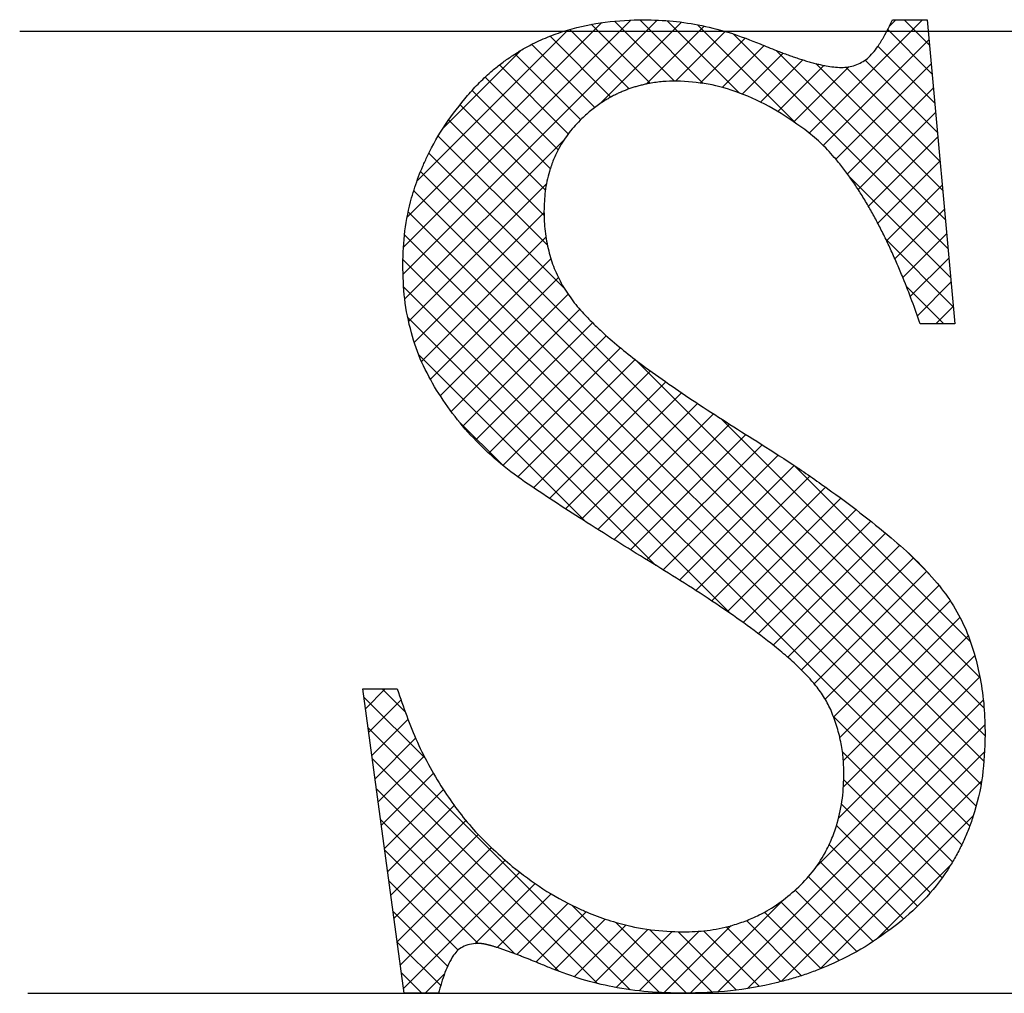
# Model space of a CAD drawing. Units: inches. Extents: x -1006 to -541, y -258 to 108.
# Drawn here: x -940 to -936, y -195 to -192 of the extents above; entities that cross this region are included whole.
import ezdxf

# ---------------------------------------------------------------- set-up
doc = ezdxf.new("R2010")
doc.units = ezdxf.units.IN
doc.linetypes.add('PHANTOM', pattern=[13, 10, -1, 0, -1, 0, -1])
doc.layers.add('1', color=7, linetype='Continuous')

# ---------------------------------------------------------------- blocks, each defined once
blk = doc.blocks.new('_O______5', base_point=(-558.2937, -648.1807))
at = {"layer": '1', "linetype": 'Continuous'}
h = blk.add_hatch(dxfattribs=at)
h.set_pattern_fill('CUSTOM21', color=3, scale=2, pattern_type=2)
h.set_pattern_definition([(45, (0, 0), (-0.176776695, 1e-16), []), (135, (0, 0), (-9e-16, -0.176776695), [])])
edge = h.paths.add_edge_path()
edge.add_spline(control_points=[(-1874.7965, -383.5131), (-1874.8267, -383.5138), (-1874.887, -383.5152), (-1874.9564, -383.5249), (-1875.0046, -383.5345), (-1875.0324, -383.541), (-1875.0599, -383.5484), (-1875.0869, -383.5566), (-1875.1134, -383.5657), (-1875.1394, -383.5755), (-1875.1651, -383.5862), (-1875.1905, -383.5977), (-1875.2157, -383.6102), (-1875.2406, -383.6236), (-1875.265, -383.6379), (-1875.3061, -383.6637), (-1875.3622, -383.7037), (-1875.4061, -383.7437), (-1875.428, -383.7638)], knot_values=[0, 0, 0, 0, 0.090533, 0.181065, 0.209559, 0.238052, 0.266542, 0.295033, 0.322816, 0.350598, 0.37838, 0.406163, 0.434422, 0.46268, 0.490942, 0.519205, 0.608214, 0.697224, 0.697224, 0.697224, 0.697224], degree=3, periodic=0)
edge.add_spline(control_points=[(-1875.428, -383.7638), (-1875.4572, -383.7939), (-1875.5155, -383.8543), (-1875.5682, -383.9373), (-1875.5999, -383.9993), (-1875.6168, -384.0374), (-1875.6316, -384.0764), (-1875.6537, -384.1457), (-1875.6763, -384.248), (-1875.6792, -384.3383), (-1875.6806, -384.3834)], knot_values=[0, 0, 0, 0, 0.125677, 0.251353, 0.292984, 0.334603, 0.376208, 0.417824, 0.553115, 0.688406, 0.688406, 0.688406, 0.688406], degree=3, periodic=0)
edge.add_spline(control_points=[(-1875.6806, -384.3834), (-1875.6793, -384.4278), (-1875.6767, -384.5166), (-1875.6522, -384.6444), (-1875.6147, -384.7656), (-1875.5775, -384.8389), (-1875.5588, -384.8755)], knot_values=[0, 0, 0, 0, 0.133012, 0.266024, 0.38913, 0.512237, 0.512237, 0.512237, 0.512237], degree=3, periodic=0)
edge.add_spline(control_points=[(-1875.5588, -384.8755), (-1875.5359, -384.9112), (-1875.49, -384.9825), (-1875.4236, -385.0584), (-1875.3722, -385.1116), (-1875.3383, -385.1448), (-1875.3038, -385.1775), (-1875.2416, -385.2344), (-1875.1493, -385.3132), (-1875.0656, -385.3773), (-1875.0237, -385.4094)], knot_values=[0, 0, 0, 0, 0.127057, 0.254113, 0.301582, 0.349048, 0.396469, 0.443889, 0.602104, 0.760319, 0.760319, 0.760319, 0.760319], degree=3, periodic=0)
edge.add_spline(control_points=[(-1875.0237, -385.4094), (-1874.965, -385.452), (-1874.8478, -385.5372), (-1874.6606, -385.6632), (-1874.4645, -385.7903), (-1874.3279, -385.8761), (-1874.2597, -385.919)], knot_values=[0, 0, 0, 0, 0.21742, 0.434841, 0.676713, 0.918585, 0.918585, 0.918585, 0.918585], degree=3, periodic=0)
edge.add_spline(control_points=[(-1874.2597, -385.919), (-1874.1794, -385.97), (-1874.0188, -386.072), (-1873.7892, -386.2312), (-1873.5693, -386.3937), (-1873.4314, -386.5066), (-1873.3624, -386.563)], knot_values=[0, 0, 0, 0, 0.285328, 0.570657, 0.837988, 1.105319, 1.105319, 1.105319, 1.105319], degree=3, periodic=0)
edge.add_spline(control_points=[(-1873.3624, -386.563), (-1873.3079, -386.6103), (-1873.1989, -386.7049), (-1873.0592, -386.8566), (-1872.9416, -387.0139), (-1872.8881, -387.1254), (-1872.8613, -387.1811)], knot_values=[0, 0, 0, 0, 0.216333, 0.432666, 0.617743, 0.802822, 0.802822, 0.802822, 0.802822], degree=3, periodic=0)
edge.add_spline(control_points=[(-1872.8613, -387.1811), (-1872.8419, -387.2338), (-1872.8031, -387.3391), (-1872.7644, -387.5099), (-1872.7391, -387.69), (-1872.7363, -387.8155), (-1872.735, -387.8783)], knot_values=[0, 0, 0, 0, 0.168147, 0.336294, 0.524461, 0.712628, 0.712628, 0.712628, 0.712628], degree=3, periodic=0)
edge.add_spline(control_points=[(-1872.735, -387.8783), (-1872.7381, -387.9711), (-1872.7443, -388.1566), (-1872.795, -388.3676), (-1872.8457, -388.5115), (-1872.8808, -388.5945), (-1872.9213, -388.6749), (-1872.9958, -388.8021), (-1873.1184, -388.9683), (-1873.2507, -389.083), (-1873.3169, -389.1404)], knot_values=[0, 0, 0, 0, 0.277981, 0.55596, 0.645953, 0.735912, 0.825912, 0.915947, 1.178069, 1.440193, 1.440193, 1.440193, 1.440193], degree=3, periodic=0)
edge.add_spline(control_points=[(-1873.3169, -389.1404), (-1873.3889, -389.1937), (-1873.533, -389.3003), (-1873.7215, -389.3953), (-1873.8619, -389.453), (-1873.9499, -389.4845), (-1874.0393, -389.512), (-1874.1998, -389.5541), (-1874.4355, -389.5969), (-1874.6431, -389.6024), (-1874.7469, -389.6052)], knot_values=[0, 0, 0, 0, 0.268405, 0.53681, 0.63029, 0.723753, 0.817186, 0.910634, 1.221715, 1.532796, 1.532796, 1.532796, 1.532796], degree=3, periodic=0)
edge.add_spline(control_points=[(-1874.7469, -389.6052), (-1874.8262, -389.6034), (-1874.9849, -389.6), (-1875.2124, -389.567), (-1875.4279, -389.5168), (-1875.5603, -389.4664), (-1875.6265, -389.4412)], knot_values=[0, 0, 0, 0, 0.237921, 0.475842, 0.688101, 0.90036, 0.90036, 0.90036, 0.90036], degree=3, periodic=0)
edge.add_spline(control_points=[(-1875.6265, -389.4412), (-1875.6388, -389.436), (-1875.6634, -389.4257), (-1875.6922, -389.4139), (-1875.7128, -389.4054), (-1875.7251, -389.4004), (-1875.7375, -389.3954), (-1875.7498, -389.3904), (-1875.7622, -389.3854), (-1875.7746, -389.3804), (-1875.787, -389.3755), (-1875.7994, -389.3705), (-1875.8118, -389.3656), (-1875.8242, -389.3608), (-1875.8367, -389.3559), (-1875.8491, -389.3511), (-1875.8616, -389.3463), (-1875.8741, -389.3416), (-1875.8865, -389.3369), (-1875.899, -389.3323), (-1875.9114, -389.3277), (-1875.9238, -389.3232), (-1875.9362, -389.3187), (-1875.9486, -389.3144), (-1875.9607, -389.3102), (-1875.9728, -389.3061), (-1875.9849, -389.3021), (-1875.9959, -389.2986), (-1876.0058, -389.2955), (-1876.0147, -389.2928), (-1876.0235, -389.2902), (-1876.0314, -389.2879), (-1876.0382, -389.286), (-1876.044, -389.2845), (-1876.0498, -389.283), (-1876.0552, -389.2816), (-1876.0601, -389.2805), (-1876.0645, -389.2794), (-1876.0689, -389.2785), (-1876.0729, -389.2776), (-1876.0763, -389.277), (-1876.0793, -389.2764), (-1876.0822, -389.2759), (-1876.0849, -389.2754), (-1876.0874, -389.275), (-1876.0896, -389.2746), (-1876.0917, -389.2743), (-1876.0937, -389.2741), (-1876.0954, -389.2738), (-1876.0968, -389.2737), (-1876.0983, -389.2735), (-1876.0997, -389.2733), (-1876.1011, -389.2732), (-1876.1025, -389.2731), (-1876.1039, -389.273), (-1876.1063, -389.2728), (-1876.1095, -389.2726), (-1876.1123, -389.2726), (-1876.1137, -389.2726)], knot_values=[0, 0, 0, 0, 0.040039, 0.080078, 0.093401, 0.106724, 0.120047, 0.13337, 0.146711, 0.160052, 0.173393, 0.186734, 0.200098, 0.213462, 0.226827, 0.240191, 0.253525, 0.26686, 0.280195, 0.293529, 0.306723, 0.319917, 0.33311, 0.346304, 0.359049, 0.371793, 0.384539, 0.397284, 0.406505, 0.415725, 0.424945, 0.434166, 0.440193, 0.446221, 0.452249, 0.458278, 0.462802, 0.467326, 0.47185, 0.476373, 0.479378, 0.482383, 0.485387, 0.488392, 0.490612, 0.492832, 0.495052, 0.497272, 0.49872, 0.500168, 0.501617, 0.503065, 0.504487, 0.505908, 0.50733, 0.508751, 0.512903, 0.517056, 0.517056, 0.517056, 0.517056], degree=3, periodic=0)
edge.add_spline(control_points=[(-1876.1137, -389.2726), (-1876.1307, -389.273), (-1876.1647, -389.274), (-1876.2123, -389.2891), (-1876.2548, -389.3137), (-1876.2743, -389.3384), (-1876.284, -389.3508)], knot_values=[0, 0, 0, 0, 0.050821, 0.101641, 0.14847, 0.195304, 0.195304, 0.195304, 0.195304], degree=3, periodic=0)
edge.add_spline(control_points=[(-1876.284, -389.3508), (-1876.2951, -389.3694), (-1876.3174, -389.4065), (-1876.343, -389.4691), (-1876.3652, -389.5354), (-1876.3779, -389.5819), (-1876.3843, -389.6052)], knot_values=[0, 0, 0, 0, 0.064889, 0.129777, 0.202166, 0.274555, 0.274555, 0.274555, 0.274555], degree=3, periodic=0)
edge.add_line((-1876.3843, -389.6052), (-1876.6144, -389.6052))
edge.add_line((-1876.6144, -389.6052), (-1876.8895, -387.573))
edge.add_line((-1876.8895, -387.573), (-1876.6595, -387.573))
edge.add_spline(control_points=[(-1876.6595, -387.573), (-1876.6185, -387.6928), (-1876.5366, -387.9324), (-1876.3565, -388.2517), (-1876.1453, -388.5341), (-1875.9769, -388.6831), (-1875.8926, -388.7577)], knot_values=[0, 0, 0, 0, 0.379114, 0.758227, 1.094816, 1.431406, 1.431406, 1.431406, 1.431406], degree=3, periodic=0)
edge.add_spline(control_points=[(-1875.8926, -388.7577), (-1875.8253, -388.8093), (-1875.6907, -388.9125), (-1875.5193, -389.0066), (-1875.396, -389.0625), (-1875.3254, -389.0908), (-1875.2536, -389.116), (-1875.1357, -389.1511), (-1874.9686, -389.1869), (-1874.8238, -389.1924), (-1874.7514, -389.1951)], knot_values=[0, 0, 0, 0, 0.254136, 0.508272, 0.58429, 0.660296, 0.736333, 0.812383, 1.029426, 1.246469, 1.246469, 1.246469, 1.246469], degree=3, periodic=0)
edge.add_spline(control_points=[(-1874.7514, -389.1951), (-1874.6975, -389.1934), (-1874.5897, -389.1901), (-1874.4672, -389.1646), (-1874.3836, -389.1396), (-1874.3362, -389.1229), (-1874.2898, -389.1038), (-1874.2133, -389.0679), (-1874.1099, -389.0079), (-1874.0323, -388.9413), (-1873.9935, -388.908)], knot_values=[0, 0, 0, 0, 0.161528, 0.323055, 0.373237, 0.423407, 0.473587, 0.523779, 0.676905, 0.830033, 0.830033, 0.830033, 0.830033], degree=3, periodic=0)
edge.add_spline(control_points=[(-1873.9935, -388.908), (-1873.9573, -388.8716), (-1873.8848, -388.7989), (-1873.819, -388.6969), (-1873.7791, -388.6194), (-1873.7572, -388.5701), (-1873.7382, -388.5197), (-1873.7106, -388.4316), (-1873.6829, -388.3029), (-1873.6795, -388.1899), (-1873.6778, -388.1334)], knot_values=[0, 0, 0, 0, 0.15374, 0.30748, 0.36137, 0.415245, 0.469084, 0.522938, 0.692243, 0.861548, 0.861548, 0.861548, 0.861548], degree=3, periodic=0)
edge.add_spline(control_points=[(-1873.6778, -388.1334), (-1873.6788, -388.0985), (-1873.6809, -388.0287), (-1873.6982, -387.9225), (-1873.7252, -387.8157), (-1873.7525, -387.7458), (-1873.7662, -387.7108)], knot_values=[0, 0, 0, 0, 0.104707, 0.209414, 0.321948, 0.434481, 0.434481, 0.434481, 0.434481], degree=3, periodic=0)
edge.add_spline(control_points=[(-1873.7662, -387.7108), (-1873.7813, -387.6809), (-1873.8114, -387.6209), (-1873.8595, -387.5572), (-1873.8976, -387.5127), (-1873.9231, -387.4851), (-1873.9491, -387.458), (-1873.9965, -387.411), (-1874.0675, -387.3462), (-1874.1325, -387.294), (-1874.165, -387.2678)], knot_values=[0, 0, 0, 0, 0.100422, 0.200844, 0.238464, 0.276081, 0.313642, 0.351203, 0.476358, 0.601513, 0.601513, 0.601513, 0.601513], degree=3, periodic=0)
edge.add_spline(control_points=[(-1874.165, -387.2678), (-1874.2252, -387.2221), (-1874.3457, -387.1306), (-1874.539, -386.9979), (-1874.7418, -386.8657), (-1874.8835, -386.7783), (-1874.9544, -386.7346)], knot_values=[0, 0, 0, 0, 0.226789, 0.453577, 0.703305, 0.953033, 0.953033, 0.953033, 0.953033], degree=3, periodic=0)
edge.add_spline(control_points=[(-1874.9544, -386.7346), (-1875.0276, -386.6896), (-1875.1742, -386.5997), (-1875.3864, -386.4667), (-1875.591, -386.3357), (-1875.7216, -386.2487), (-1875.7869, -386.2052)], knot_values=[0, 0, 0, 0, 0.257933, 0.515866, 0.751263, 0.986661, 0.986661, 0.986661, 0.986661], degree=3, periodic=0)
edge.add_spline(control_points=[(-1875.7869, -386.2052), (-1875.8481, -386.1613), (-1875.9707, -386.0736), (-1876.1329, -385.9209), (-1876.2784, -385.7567), (-1876.358, -385.6371), (-1876.3979, -385.5772)], knot_values=[0, 0, 0, 0, 0.225822, 0.451644, 0.666961, 0.882278, 0.882278, 0.882278, 0.882278], degree=3, periodic=0)
edge.add_spline(control_points=[(-1876.3979, -385.5772), (-1876.4325, -385.5163), (-1876.5017, -385.3944), (-1876.5713, -385.1884), (-1876.6167, -384.969), (-1876.6212, -384.8156), (-1876.6234, -384.7388)], knot_values=[0, 0, 0, 0, 0.209795, 0.419588, 0.649422, 0.879257, 0.879257, 0.879257, 0.879257], degree=3, periodic=0)
edge.add_spline(control_points=[(-1876.6234, -384.7388), (-1876.6207, -384.6637), (-1876.6154, -384.5134), (-1876.5788, -384.3413), (-1876.5429, -384.2215), (-1876.518, -384.1508), (-1876.4899, -384.0813), (-1876.4351, -383.9623), (-1876.343, -383.7984), (-1876.2412, -383.672), (-1876.1904, -383.6088)], knot_values=[0, 0, 0, 0, 0.225203, 0.450405, 0.52535, 0.60028, 0.675197, 0.750128, 0.993246, 1.236364, 1.236364, 1.236364, 1.236364], degree=3, periodic=0)
edge.add_spline(control_points=[(-1876.1904, -383.6088), (-1876.1642, -383.5796), (-1876.112, -383.5211), (-1876.0441, -383.4592), (-1875.9934, -383.4174), (-1875.9619, -383.3929), (-1875.9297, -383.3694), (-1875.8966, -383.3467), (-1875.8626, -383.3248), (-1875.8278, -383.3038), (-1875.7923, -383.2839), (-1875.7498, -383.2617), (-1875.6999, -383.2379), (-1875.6423, -383.2136), (-1875.5835, -383.192), (-1875.4616, -383.1532), (-1875.2718, -383.1108), (-1875.0993, -383.1056), (-1875.013, -383.1031)], knot_values=[0, 0, 0, 0, 0.117582, 0.235164, 0.27502, 0.314875, 0.354729, 0.394584, 0.435273, 0.475961, 0.51665, 0.557343, 0.619824, 0.682304, 0.74493, 0.807568, 1.066064, 1.324561, 1.324561, 1.324561, 1.324561], degree=3, periodic=0)
edge.add_spline(control_points=[(-1875.013, -383.1031), (-1874.9482, -383.105), (-1874.8185, -383.1089), (-1874.623, -383.1406), (-1874.4279, -383.1898), (-1874.3012, -383.2396), (-1874.2379, -383.2645)], knot_values=[0, 0, 0, 0, 0.194398, 0.388796, 0.592766, 0.796736, 0.796736, 0.796736, 0.796736], degree=3, periodic=0)
edge.add_spline(control_points=[(-1874.2379, -383.2645), (-1874.2197, -383.2721), (-1874.1831, -383.2875), (-1874.1406, -383.3044), (-1874.1107, -383.316), (-1874.0934, -383.3226), (-1874.0761, -383.3291), (-1874.0591, -383.3353), (-1874.0422, -383.3414), (-1874.0256, -383.3473), (-1874.0089, -383.353), (-1873.9924, -383.3586), (-1873.9759, -383.3641), (-1873.9596, -383.3693), (-1873.9433, -383.3744), (-1873.927, -383.3793), (-1873.9107, -383.384), (-1873.8945, -383.3886), (-1873.8782, -383.393), (-1873.8619, -383.3972), (-1873.8456, -383.4011), (-1873.8292, -383.4048), (-1873.8128, -383.4084), (-1873.7853, -383.4137), (-1873.7464, -383.4198), (-1873.7127, -383.4213), (-1873.6958, -383.422)], knot_values=[0, 0, 0, 0, 0.059421, 0.118842, 0.137301, 0.15576, 0.174219, 0.192677, 0.210315, 0.227953, 0.245592, 0.26323, 0.280351, 0.297471, 0.314592, 0.331714, 0.348566, 0.365419, 0.382272, 0.399125, 0.41589, 0.432655, 0.449429, 0.466203, 0.516803, 0.567403, 0.567403, 0.567403, 0.567403], degree=3, periodic=0)
edge.add_spline(control_points=[(-1873.6958, -383.422), (-1873.68, -383.4214), (-1873.6484, -383.4202), (-1873.6024, -383.4081), (-1873.5588, -383.3894), (-1873.5334, -383.3709), (-1873.5207, -383.3617)], knot_values=[0, 0, 0, 0, 0.04734, 0.094679, 0.14167, 0.188661, 0.188661, 0.188661, 0.188661], degree=3, periodic=0)
edge.add_spline(control_points=[(-1873.5207, -383.3617), (-1873.5081, -383.3497), (-1873.4828, -383.3258), (-1873.4581, -383.2925), (-1873.4415, -383.2671), (-1873.4313, -383.2506), (-1873.4214, -383.234), (-1873.4043, -383.2043), (-1873.3809, -383.1608), (-1873.3623, -383.1223), (-1873.353, -383.1031)], knot_values=[0, 0, 0, 0, 0.052158, 0.104317, 0.123713, 0.143108, 0.162475, 0.18184, 0.246039, 0.310239, 0.310239, 0.310239, 0.310239], degree=3, periodic=0)
edge.add_line((-1873.353, -383.1031), (-1873.1229, -383.1031))
edge.add_line((-1873.1229, -383.1031), (-1872.938, -385.1353))
edge.add_line((-1872.938, -385.1353), (-1873.168, -385.1353))
edge.add_spline(control_points=[(-1873.168, -385.1353), (-1873.1862, -385.0838), (-1873.2226, -384.9808), (-1873.2685, -384.8636), (-1873.302, -384.7825), (-1873.3215, -384.7367), (-1873.3414, -384.6911), (-1873.3615, -384.6466), (-1873.3817, -384.6031), (-1873.402, -384.5607), (-1873.4228, -384.5185), (-1873.444, -384.477), (-1873.4655, -384.4362), (-1873.4873, -384.3961), (-1873.5098, -384.3563), (-1873.5328, -384.317), (-1873.5564, -384.2783), (-1873.5805, -384.2401), (-1873.6054, -384.2023), (-1873.6311, -384.1651), (-1873.6575, -384.1284), (-1873.6848, -384.0924), (-1873.7129, -384.057), (-1873.7614, -383.9993), (-1873.8338, -383.9221), (-1873.9042, -383.8651), (-1873.9394, -383.8367)], knot_values=[0, 0, 0, 0, 0.163835, 0.327671, 0.377416, 0.427162, 0.476909, 0.526655, 0.573696, 0.620736, 0.667779, 0.714822, 0.760482, 0.806142, 0.851808, 0.897473, 0.942691, 0.987908, 1.033131, 1.078354, 1.123526, 1.168698, 1.213905, 1.259113, 1.394815, 1.530518, 1.530518, 1.530518, 1.530518], degree=3, periodic=0)
edge.add_spline(control_points=[(-1873.9394, -383.8367), (-1874.0084, -383.7883), (-1874.1465, -383.6915), (-1874.365, -383.5914), (-1874.5831, -383.5258), (-1874.7253, -383.5174), (-1874.7965, -383.5131)], knot_values=[0, 0, 0, 0, 0.252437, 0.504873, 0.71794, 0.931011, 0.931011, 0.931011, 0.931011], degree=3, periodic=0)
at = {"color": 2, "linetype": 'Continuous'}
for p, q in [((-1873.353, -383.1031), (-1873.1229, -383.1031)), ((-1873.1229, -383.1031), (-1872.938, -385.1353)), ((-1872.938, -385.1353), (-1873.168, -385.1353)), ((-1876.6144, -389.6052), (-1876.8895, -387.573)), ((-1876.8895, -387.573), (-1876.6595, -387.573)), ((-1876.3843, -389.6052), (-1876.6144, -389.6052))]:
    blk.add_line(p, q, dxfattribs=at)
for points, knots in [([(-1876.1904, -383.6088), (-1876.1642, -383.5796), (-1876.112, -383.5211), (-1876.0441, -383.4592), (-1875.9934, -383.4174), (-1875.9619, -383.3929), (-1875.9297, -383.3694), (-1875.8966, -383.3467), (-1875.8626, -383.3248), (-1875.8278, -383.3038), (-1875.7923, -383.2839), (-1875.7498, -383.2617), (-1875.6999, -383.2379), (-1875.6423, -383.2136), (-1875.5835, -383.192), (-1875.4616, -383.1532), (-1875.2718, -383.1108), (-1875.0993, -383.1056), (-1875.013, -383.1031)], [0, 0, 0, 0, 0.117582, 0.235164, 0.27502, 0.314875, 0.354729, 0.394584, 0.435273, 0.475961, 0.51665, 0.557343, 0.619824, 0.682304, 0.74493, 0.807568, 1.066064, 1.324561, 1.324561, 1.324561, 1.324561]), ([(-1875.013, -383.1031), (-1874.9482, -383.105), (-1874.8185, -383.1089), (-1874.623, -383.1406), (-1874.4279, -383.1898), (-1874.3012, -383.2396), (-1874.2379, -383.2645)], [0, 0, 0, 0, 0.1943982, 0.3887963, 0.5927661, 0.7967361, 0.7967361, 0.7967361, 0.7967361]), ([(-1873.5207, -383.3617), (-1873.5081, -383.3497), (-1873.4828, -383.3258), (-1873.4581, -383.2925), (-1873.4415, -383.2671), (-1873.4313, -383.2506), (-1873.4214, -383.234), (-1873.4043, -383.2043), (-1873.3809, -383.1608), (-1873.3623, -383.1223), (-1873.353, -383.1031)], [0, 0, 0, 0, 0.0521584, 0.1043165, 0.1237129, 0.143108, 0.1624745, 0.1818404, 0.2460395, 0.3102385, 0.3102385, 0.3102385, 0.3102385]), ([(-1874.2379, -383.2645), (-1874.2197, -383.2721), (-1874.1831, -383.2875), (-1874.1406, -383.3044), (-1874.1107, -383.316), (-1874.0934, -383.3226), (-1874.0761, -383.3291), (-1874.0591, -383.3353), (-1874.0422, -383.3414), (-1874.0256, -383.3473), (-1874.0089, -383.353), (-1873.9924, -383.3586), (-1873.9759, -383.3641), (-1873.9596, -383.3693), (-1873.9433, -383.3744), (-1873.927, -383.3793), (-1873.9107, -383.384), (-1873.8945, -383.3886), (-1873.8782, -383.393), (-1873.8619, -383.3972), (-1873.8456, -383.4011), (-1873.8292, -383.4048), (-1873.8128, -383.4084), (-1873.7853, -383.4137), (-1873.7464, -383.4198), (-1873.7127, -383.4213), (-1873.6958, -383.422)], [0, 0, 0, 0, 0.0594212, 0.1188425, 0.1373011, 0.1557598, 0.1742185, 0.1926773, 0.2103153, 0.2279534, 0.2455917, 0.26323, 0.2803505, 0.2974711, 0.3145925, 0.3317138, 0.3485664, 0.3654191, 0.3822721, 0.3991249, 0.4158898, 0.432655, 0.4494287, 0.4662027, 0.5168028, 0.567403, 0.567403, 0.567403, 0.567403]), ([(-1873.6958, -383.422), (-1873.68, -383.4214), (-1873.6484, -383.4202), (-1873.6024, -383.4081), (-1873.5588, -383.3894), (-1873.5334, -383.3709), (-1873.5207, -383.3617)], [0, 0, 0, 0, 0.0473399, 0.0946794, 0.1416701, 0.1886613, 0.1886613, 0.1886613, 0.1886613]), ([(-1874.7965, -383.5131), (-1874.8267, -383.5138), (-1874.887, -383.5152), (-1874.9564, -383.5249), (-1875.0046, -383.5345), (-1875.0324, -383.541), (-1875.0599, -383.5484), (-1875.0869, -383.5566), (-1875.1134, -383.5657), (-1875.1394, -383.5755), (-1875.1651, -383.5862), (-1875.1905, -383.5977), (-1875.2157, -383.6102), (-1875.2406, -383.6236), (-1875.265, -383.6379), (-1875.3061, -383.6637), (-1875.3622, -383.7037), (-1875.4061, -383.7437), (-1875.428, -383.7638)], [0, 0, 0, 0, 0.0905327, 0.1810653, 0.2095593, 0.2380515, 0.2665418, 0.2950331, 0.3228158, 0.3505978, 0.3783802, 0.4061633, 0.4344224, 0.4626804, 0.4909417, 0.5192048, 0.6082144, 0.697224, 0.697224, 0.697224, 0.697224]), ([(-1873.9394, -383.8367), (-1874.0084, -383.7883), (-1874.1465, -383.6915), (-1874.365, -383.5914), (-1874.5831, -383.5258), (-1874.7253, -383.5174), (-1874.7965, -383.5131)], [0, 0, 0, 0, 0.2524366, 0.5048728, 0.7179405, 0.9310112, 0.9310112, 0.9310112, 0.9310112]), ([(-1876.6234, -384.7388), (-1876.6207, -384.6637), (-1876.6154, -384.5134), (-1876.5788, -384.3413), (-1876.5429, -384.2215), (-1876.518, -384.1508), (-1876.4899, -384.0813), (-1876.4351, -383.9623), (-1876.343, -383.7984), (-1876.2412, -383.672), (-1876.1904, -383.6088)], [0, 0, 0, 0, 0.225203, 0.450405, 0.52535, 0.60028, 0.675197, 0.750128, 0.993246, 1.236364, 1.236364, 1.236364, 1.236364]), ([(-1875.428, -383.7638), (-1875.4572, -383.7939), (-1875.5155, -383.8543), (-1875.5682, -383.9373), (-1875.5999, -383.9993), (-1875.6168, -384.0374), (-1875.6316, -384.0764), (-1875.6537, -384.1457), (-1875.6763, -384.248), (-1875.6792, -384.3383), (-1875.6806, -384.3834)], [0, 0, 0, 0, 0.1256767, 0.2513525, 0.2929836, 0.3346028, 0.3762079, 0.4178241, 0.5531148, 0.6884062, 0.6884062, 0.6884062, 0.6884062]), ([(-1873.168, -385.1353), (-1873.1862, -385.0838), (-1873.2226, -384.9808), (-1873.2685, -384.8636), (-1873.302, -384.7825), (-1873.3215, -384.7367), (-1873.3414, -384.6911), (-1873.3615, -384.6466), (-1873.3817, -384.6031), (-1873.402, -384.5607), (-1873.4228, -384.5185), (-1873.444, -384.477), (-1873.4655, -384.4362), (-1873.4873, -384.3961), (-1873.5098, -384.3563), (-1873.5328, -384.317), (-1873.5564, -384.2783), (-1873.5805, -384.2401), (-1873.6054, -384.2023), (-1873.6311, -384.1651), (-1873.6575, -384.1284), (-1873.6848, -384.0924), (-1873.7129, -384.057), (-1873.7614, -383.9993), (-1873.8338, -383.9221), (-1873.9042, -383.8651), (-1873.9394, -383.8367)], [0, 0, 0, 0, 0.163835, 0.327671, 0.377416, 0.427162, 0.476909, 0.526655, 0.573696, 0.620736, 0.667779, 0.714822, 0.760482, 0.806142, 0.851808, 0.897473, 0.942691, 0.987908, 1.033131, 1.078354, 1.123526, 1.168698, 1.213905, 1.259113, 1.394815, 1.530518, 1.530518, 1.530518, 1.530518]), ([(-1875.6806, -384.3834), (-1875.6793, -384.4278), (-1875.6767, -384.5166), (-1875.6522, -384.6444), (-1875.6147, -384.7656), (-1875.5775, -384.8389), (-1875.5588, -384.8755)], [0, 0, 0, 0, 0.1330121, 0.2660239, 0.3891301, 0.5122368, 0.5122368, 0.5122368, 0.5122368]), ([(-1876.3979, -385.5772), (-1876.4325, -385.5163), (-1876.5017, -385.3944), (-1876.5713, -385.1884), (-1876.6167, -384.969), (-1876.6212, -384.8156), (-1876.6234, -384.7388)], [0, 0, 0, 0, 0.2097948, 0.4195884, 0.6494223, 0.8792569, 0.8792569, 0.8792569, 0.8792569]), ([(-1875.5588, -384.8755), (-1875.5359, -384.9112), (-1875.49, -384.9825), (-1875.4236, -385.0584), (-1875.3722, -385.1116), (-1875.3383, -385.1448), (-1875.3038, -385.1775), (-1875.2416, -385.2344), (-1875.1493, -385.3132), (-1875.0656, -385.3773), (-1875.0237, -385.4094)], [0, 0, 0, 0, 0.1270568, 0.2541132, 0.3015816, 0.3490479, 0.3964687, 0.4438889, 0.6021037, 0.7603186, 0.7603186, 0.7603186, 0.7603186]), ([(-1875.0237, -385.4094), (-1874.965, -385.452), (-1874.8478, -385.5372), (-1874.6606, -385.6632), (-1874.4645, -385.7903), (-1874.3279, -385.8761), (-1874.2597, -385.919)], [0, 0, 0, 0, 0.2174205, 0.434841, 0.6767131, 0.9185853, 0.9185853, 0.9185853, 0.9185853]), ([(-1875.7869, -386.2052), (-1875.8481, -386.1613), (-1875.9707, -386.0736), (-1876.1329, -385.9209), (-1876.2784, -385.7567), (-1876.358, -385.6371), (-1876.3979, -385.5772)], [0, 0, 0, 0, 0.2258222, 0.4516442, 0.666961, 0.8822781, 0.8822781, 0.8822781, 0.8822781]), ([(-1874.2597, -385.919), (-1874.1794, -385.97), (-1874.0188, -386.072), (-1873.7892, -386.2312), (-1873.5693, -386.3937), (-1873.4314, -386.5066), (-1873.3624, -386.563)], [0, 0, 0, 0, 0.285328, 0.570657, 0.837988, 1.105319, 1.105319, 1.105319, 1.105319]), ([(-1874.9544, -386.7346), (-1875.0276, -386.6896), (-1875.1742, -386.5997), (-1875.3864, -386.4667), (-1875.591, -386.3357), (-1875.7216, -386.2487), (-1875.7869, -386.2052)], [0, 0, 0, 0, 0.2579329, 0.5158658, 0.7512634, 0.9866609, 0.9866609, 0.9866609, 0.9866609]), ([(-1873.3624, -386.563), (-1873.3079, -386.6103), (-1873.1989, -386.7049), (-1873.0592, -386.8566), (-1872.9416, -387.0139), (-1872.8881, -387.1254), (-1872.8613, -387.1811)], [0, 0, 0, 0, 0.2163331, 0.4326662, 0.6177431, 0.8028216, 0.8028216, 0.8028216, 0.8028216]), ([(-1874.165, -387.2678), (-1874.2252, -387.2221), (-1874.3457, -387.1306), (-1874.539, -386.9979), (-1874.7418, -386.8657), (-1874.8835, -386.7783), (-1874.9544, -386.7346)], [0, 0, 0, 0, 0.2267887, 0.4535774, 0.703305, 0.9530325, 0.9530325, 0.9530325, 0.9530325]), ([(-1872.8613, -387.1811), (-1872.8419, -387.2338), (-1872.8031, -387.3391), (-1872.7644, -387.5099), (-1872.7391, -387.69), (-1872.7363, -387.8155), (-1872.735, -387.8783)], [0, 0, 0, 0, 0.1681473, 0.3362943, 0.5244609, 0.7126276, 0.7126276, 0.7126276, 0.7126276]), ([(-1873.7662, -387.7108), (-1873.7813, -387.6809), (-1873.8114, -387.6209), (-1873.8595, -387.5572), (-1873.8976, -387.5127), (-1873.9231, -387.4851), (-1873.9491, -387.458), (-1873.9965, -387.411), (-1874.0675, -387.3462), (-1874.1325, -387.294), (-1874.165, -387.2678)], [0, 0, 0, 0, 0.1004223, 0.2008439, 0.2384641, 0.2760814, 0.3136423, 0.3512028, 0.4763581, 0.6015134, 0.6015134, 0.6015134, 0.6015134]), ([(-1876.6595, -387.573), (-1876.6185, -387.6928), (-1876.5366, -387.9324), (-1876.3565, -388.2517), (-1876.1453, -388.5341), (-1875.9769, -388.6831), (-1875.8926, -388.7577)], [0, 0, 0, 0, 0.379114, 0.758227, 1.094816, 1.431406, 1.431406, 1.431406, 1.431406]), ([(-1873.6778, -388.1334), (-1873.6788, -388.0985), (-1873.6809, -388.0287), (-1873.6982, -387.9225), (-1873.7252, -387.8157), (-1873.7525, -387.7458), (-1873.7662, -387.7108)], [0, 0, 0, 0, 0.1047072, 0.2094143, 0.3219479, 0.4344815, 0.4344815, 0.4344815, 0.4344815]), ([(-1872.735, -387.8783), (-1872.7381, -387.9711), (-1872.7443, -388.1566), (-1872.795, -388.3676), (-1872.8457, -388.5115), (-1872.8808, -388.5945), (-1872.9213, -388.6749), (-1872.9958, -388.8021), (-1873.1184, -388.9683), (-1873.2507, -389.083), (-1873.3169, -389.1404)], [0, 0, 0, 0, 0.277981, 0.55596, 0.645953, 0.735912, 0.825912, 0.915947, 1.178069, 1.440193, 1.440193, 1.440193, 1.440193]), ([(-1873.9935, -388.908), (-1873.9573, -388.8716), (-1873.8848, -388.7989), (-1873.819, -388.6969), (-1873.7791, -388.6194), (-1873.7572, -388.5701), (-1873.7382, -388.5197), (-1873.7106, -388.4316), (-1873.6829, -388.3029), (-1873.6795, -388.1899), (-1873.6778, -388.1334)], [0, 0, 0, 0, 0.1537404, 0.3074796, 0.3613703, 0.4152451, 0.4690841, 0.5229376, 0.6922427, 0.8615483, 0.8615483, 0.8615483, 0.8615483]), ([(-1875.8926, -388.7577), (-1875.8253, -388.8093), (-1875.6907, -388.9125), (-1875.5193, -389.0066), (-1875.396, -389.0625), (-1875.3254, -389.0908), (-1875.2536, -389.116), (-1875.1357, -389.1511), (-1874.9686, -389.1869), (-1874.8238, -389.1924), (-1874.7514, -389.1951)], [0, 0, 0, 0, 0.254136, 0.508272, 0.58429, 0.660296, 0.736333, 0.812383, 1.029426, 1.246469, 1.246469, 1.246469, 1.246469]), ([(-1874.7514, -389.1951), (-1874.6975, -389.1934), (-1874.5897, -389.1901), (-1874.4672, -389.1646), (-1874.3836, -389.1396), (-1874.3362, -389.1229), (-1874.2898, -389.1038), (-1874.2133, -389.0679), (-1874.1099, -389.0079), (-1874.0323, -388.9413), (-1873.9935, -388.908)], [0, 0, 0, 0, 0.1615278, 0.3230549, 0.3732367, 0.4234074, 0.4735874, 0.5237789, 0.6769054, 0.8300326, 0.8300326, 0.8300326, 0.8300326]), ([(-1873.3169, -389.1404), (-1873.3889, -389.1937), (-1873.533, -389.3003), (-1873.7215, -389.3953), (-1873.8619, -389.453), (-1873.9499, -389.4845), (-1874.0393, -389.512), (-1874.1998, -389.5541), (-1874.4355, -389.5969), (-1874.6431, -389.6024), (-1874.7469, -389.6052)], [0, 0, 0, 0, 0.268405, 0.53681, 0.63029, 0.723753, 0.817186, 0.910634, 1.221715, 1.532796, 1.532796, 1.532796, 1.532796]), ([(-1876.1137, -389.2726), (-1876.1307, -389.273), (-1876.1647, -389.274), (-1876.2123, -389.2891), (-1876.2548, -389.3137), (-1876.2743, -389.3384), (-1876.284, -389.3508)], [0, 0, 0, 0, 0.0508208, 0.1016409, 0.1484698, 0.1953044, 0.1953044, 0.1953044, 0.1953044]), ([(-1875.6265, -389.4412), (-1875.6388, -389.436), (-1875.6634, -389.4257), (-1875.6922, -389.4139), (-1875.7128, -389.4054), (-1875.7251, -389.4004), (-1875.7375, -389.3954), (-1875.7498, -389.3904), (-1875.7622, -389.3854), (-1875.7746, -389.3804), (-1875.787, -389.3755), (-1875.7994, -389.3705), (-1875.8118, -389.3656), (-1875.8242, -389.3608), (-1875.8367, -389.3559), (-1875.8491, -389.3511), (-1875.8616, -389.3463), (-1875.8741, -389.3416), (-1875.8865, -389.3369), (-1875.899, -389.3323), (-1875.9114, -389.3277), (-1875.9238, -389.3232), (-1875.9362, -389.3187), (-1875.9486, -389.3144), (-1875.9607, -389.3102), (-1875.9728, -389.3061), (-1875.9849, -389.3021), (-1875.9959, -389.2986), (-1876.0058, -389.2955), (-1876.0147, -389.2928), (-1876.0235, -389.2902), (-1876.0314, -389.2879), (-1876.0382, -389.286), (-1876.044, -389.2845), (-1876.0498, -389.283), (-1876.0552, -389.2816), (-1876.0601, -389.2805), (-1876.0645, -389.2794), (-1876.0689, -389.2785), (-1876.0729, -389.2776), (-1876.0763, -389.277), (-1876.0793, -389.2764), (-1876.0822, -389.2759), (-1876.0849, -389.2754), (-1876.0874, -389.275), (-1876.0896, -389.2746), (-1876.0917, -389.2743), (-1876.0937, -389.2741), (-1876.0954, -389.2738), (-1876.0968, -389.2737), (-1876.0983, -389.2735), (-1876.0997, -389.2733), (-1876.1011, -389.2732), (-1876.1025, -389.2731), (-1876.1039, -389.273), (-1876.1063, -389.2728), (-1876.1095, -389.2726), (-1876.1123, -389.2726), (-1876.1137, -389.2726)], [0, 0, 0, 0, 0.0400391, 0.0800782, 0.0934011, 0.106724, 0.1200469, 0.1333698, 0.1467108, 0.1600519, 0.1733929, 0.1867339, 0.2000981, 0.2134623, 0.2268265, 0.2401908, 0.2535254, 0.2668599, 0.2801946, 0.2935293, 0.3067229, 0.3199165, 0.3331104, 0.3463042, 0.3590487, 0.3717933, 0.3845387, 0.397284, 0.4065045, 0.4157251, 0.4249454, 0.4341656, 0.4401934, 0.4462212, 0.4522494, 0.4582776, 0.4628017, 0.4673257, 0.4718495, 0.4763734, 0.479378, 0.4823825, 0.4853872, 0.488392, 0.4906119, 0.4928319, 0.4950518, 0.4972716, 0.49872, 0.5001684, 0.5016168, 0.5030652, 0.5044866, 0.5059081, 0.5073297, 0.5087512, 0.5129034, 0.5170555, 0.5170555, 0.5170555, 0.5170555]), ([(-1876.284, -389.3508), (-1876.2951, -389.3694), (-1876.3174, -389.4065), (-1876.343, -389.4691), (-1876.3652, -389.5354), (-1876.3779, -389.5819), (-1876.3843, -389.6052)], [0, 0, 0, 0, 0.0648886, 0.1297769, 0.202166, 0.274555, 0.274555, 0.274555, 0.274555]), ([(-1874.7469, -389.6052), (-1874.8262, -389.6034), (-1874.9849, -389.6), (-1875.2124, -389.567), (-1875.4279, -389.5168), (-1875.5603, -389.4664), (-1875.6265, -389.4412)], [0, 0, 0, 0, 0.237921, 0.4758419, 0.6881006, 0.9003596, 0.9003596, 0.9003596, 0.9003596])]:
    blk.add_open_spline(points, degree=3, knots=knots, dxfattribs=at)
at = {"layer": '1', "color": 4, "linetype": 'PHANTOM'}
for p, q in [((-1879.1807, -383.1807), (-1854.5622, -383.1807)), ((-1879.1268, -389.6052), (-1854.1978, -389.6052))]:
    blk.add_line(p, q, dxfattribs=at)
blk = doc.blocks.new('3CPL_APPEA-1_____99_10_07_10_07_31__6', base_point=(-474.9416, 222.0804))
at = {"layer": '1', "xscale": 0.5, "yscale": 0.5, "zscale": 0.5}
blk.add_blockref('_O______5', (-279.1468, -324.0903), dxfattribs=at)
blk = doc.blocks.new('appe-q117e__2005_02_04_13_27_01', base_point=(132.4704, -132.0904))
blk.add_blockref('3CPL_APPEA-1_____99_10_07_10_07_31__6', (-474.9416, 222.0804))

msp = doc.modelspace()

# ---------------------------------------------------------------- block references
msp.add_blockref('appe-q117e__2005_02_04_13_27_01', (132.4704, -132.0904))

doc.saveas('drawing.dxf')
